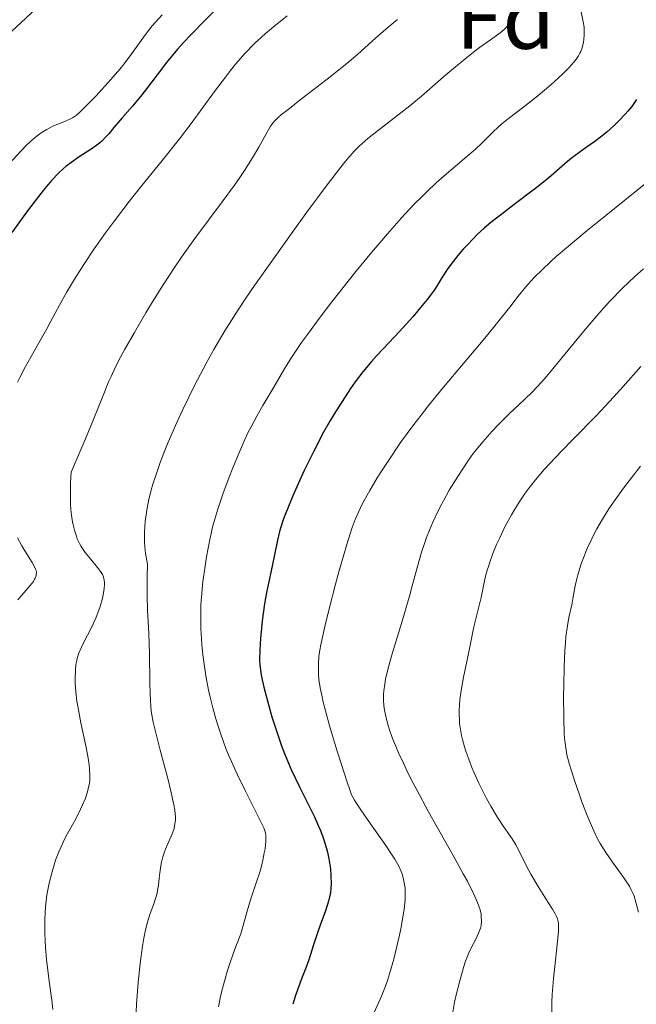
# Model space of a CAD drawing. Units: metres. Extents: x 654423 to 661319, y 4762562 to 4767344.
# Drawn here: x 656155 to 656224, y 4763593 to 4763704 of the extents above; entities that cross this region are included whole.
import ezdxf
from ezdxf.enums import TextEntityAlignment as Align

# ---------------------------------------------------------------- set-up
doc = ezdxf.new("R2010")
doc.units = ezdxf.units.M
doc.header["$MEASUREMENT"] = 0
for name, color, linetype, lineweight in [('Entidades rústicas y varios', 7, 'Continuous', 0), ('Otros límites administrativos', 7, 'Continuous', 0), ('Relieve y altimetría', 7, 'Continuous', 0)]:
    doc.layers.add(name, color=color, linetype=linetype, lineweight=lineweight)
doc.styles.add('Style-arial', font='arial.shx', dxfattribs={"bigfont": 'arialbig.shx'})

msp = doc.modelspace()

# ---------------------------------------------------------------- linework, layer by layer
at = {"layer": 'Otros límites administrativos', "color": 250, "linetype": 'Continuous', "lineweight": 0}
msp.add_polyline3d([(655979.16, 4763839.52, 1021.27), (655993.03, 4763842.43, 1012.23), (656002.96, 4763844.52, 1004.78), (656024.21, 4763846.86, 992.43), (656055.09, 4763849.88, 976.03), (656097.66, 4763849.98, 949.15), (656127.7, 4763849.02, 928.16), (656148.99, 4763847.42, 917.48), (656175.35, 4763843.12, 898.1), (656191.96, 4763829.36, 896.38), (656203.21, 4763807.47, 892.6), (656207.19, 4763783.24, 892.41), (656204, 4763763.26, 893.97), (656174.4, 4763722.27, 891.88), (656140.08, 4763690.36, 889.25), (656130.33, 4763677.85, 889.16), (656124.87, 4763651.54, 889.3), (656117.03, 4763624.49, 888.56), (656108.29, 4763583.03, 888.53), (656098.06, 4763532.09, 888.37), (656086.82, 4763489.76, 887.69)], dxfattribs=at)
at = {"layer": 'Relieve y altimetría', "color": 36, "linetype": 'Continuous', "lineweight": 30, "flags": 128}
for points, elevation in [([(656177.33, 4763706.05), (656175.62, 4763704.37), (656173.97, 4763702.67), (656173.21, 4763701.85), (656172.5, 4763701.05), (656171.25, 4763699.55), (656170.18, 4763698.18), (656168.98, 4763696.6), (656168.45, 4763695.91), (656167.4, 4763694.63), (656166.24, 4763693.33), (656165.76, 4763692.77), (656165.32, 4763692.23), (656164.75, 4763691.54), (656164.46, 4763691.21), (656163.97, 4763690.72), (656163.7, 4763690.48), (656163.4, 4763690.25), (656162.75, 4763689.79), (656161.3, 4763688.86), (656160.57, 4763688.35), (656159.94, 4763687.87), (656159.62, 4763687.59), (656159.13, 4763687.13), (656158.31, 4763686.28), (656157.37, 4763685.16), (656156.83, 4763684.48), (656155.6, 4763682.86), (656153.82, 4763680.4)], 900), ([(656224.18, 4763695.38), (656223.64, 4763694.61), (656223.21, 4763694.09), (656222.9, 4763693.74), (656222.22, 4763693.02), (656221.66, 4763692.47), (656220.86, 4763691.76), (656220.45, 4763691.41), (656219.49, 4763690.66), (656218.52, 4763689.97), (656217.26, 4763689.08), (656216.66, 4763688.62), (656215.8, 4763687.89), (656214.58, 4763686.81), (656213.9, 4763686.23), (656212.68, 4763685.29), (656210.55, 4763683.69), (656209.19, 4763682.64), (656207.78, 4763681.52), (656207.03, 4763680.88), (656206.25, 4763680.17), (656205.86, 4763679.79), (656205.06, 4763678.96), (656204.66, 4763678.52), (656204.06, 4763677.82), (656203.26, 4763676.8), (656202.87, 4763676.25), (656202.29, 4763675.38), (656201.72, 4763674.45), (656201.44, 4763673.96), (656200.6, 4763672.86), (656200.05, 4763672.17), (656198.98, 4763670.91), (656197.48, 4763669.24), (656195.68, 4763667.35), (656194.88, 4763666.5), (656194.34, 4763665.88), (656193.36, 4763664.7), (656192.5, 4763663.57), (656191.98, 4763662.84), (656191.02, 4763661.38), (656190.1, 4763659.91), (656189.64, 4763659.14), (656188.94, 4763657.9), (656187.83, 4763655.77), (656186.76, 4763653.58), (656186.23, 4763652.42), (656185.47, 4763650.72), (656184.82, 4763649.15), (656184.55, 4763648.45), (656184.32, 4763647.81), (656183.98, 4763646.71), (656183.74, 4763645.75), (656183.38, 4763643.91), (656183.03, 4763642.29), (656182.52, 4763639.83), (656182.29, 4763638.55), (656182.02, 4763636.64), (656181.89, 4763635.43), (656181.83, 4763634.68), (656181.75, 4763633.34), (656181.73, 4763632.23), (656181.76, 4763631.7), (656181.87, 4763630.84), (656181.95, 4763630.34), (656182.21, 4763629.16), (656182.76, 4763627.07), (656183.11, 4763625.85), (656183.74, 4763623.9), (656184.21, 4763622.56), (656184.47, 4763621.89), (656184.87, 4763620.89), (656185.3, 4763619.91), (656186.19, 4763618.02), (656187.9, 4763614.57), (656188.38, 4763613.53), (656188.59, 4763613.04), (656188.86, 4763612.32), (656189.02, 4763611.87), (656189.27, 4763611.01), (656189.38, 4763610.6), (656189.54, 4763609.84), (656189.65, 4763609.14)], 925), ([(656189.65, 4763609.14), (656189.7, 4763608.71), (656189.76, 4763607.94), (656189.79, 4763606.99), (656189.77, 4763606.57), (656189.7, 4763605.98), (656189.65, 4763605.69), (656189.49, 4763605.06), (656189.14, 4763603.99), (656188.55, 4763602.35), (656188.25, 4763601.48), (656187.82, 4763600.16), (656187.26, 4763598.44), (656186.98, 4763597.62), (656186.54, 4763596.48), (656185.99, 4763595.08), (656185.76, 4763594.42), (656185.49, 4763593.44)], 925)]:
    msp.add_lwpolyline(points, dxfattribs=dict(at, elevation=elevation))
at = {"layer": 'Relieve y altimetría', "color": 36, "linetype": 'Continuous', "lineweight": 0, "flags": 128}
for points, elevation in [([(656170.76, 4763704.95), (656170, 4763704.12), (656169.63, 4763703.68), (656168.89, 4763702.71), (656167.34, 4763700.57), (656166.46, 4763699.41), (656165.98, 4763698.82), (656164.98, 4763697.64), (656163.96, 4763696.51), (656163.32, 4763695.82), (656162.21, 4763694.67), (656161.42, 4763693.9), (656161.1, 4763693.63), (656160.67, 4763693.33), (656160.45, 4763693.21), (656159.96, 4763692.99), (656159.1, 4763692.66), (656158.59, 4763692.45), (656158.04, 4763692.18), (656157.75, 4763692.02), (656157.14, 4763691.65), (656156.83, 4763691.43), (656156.34, 4763691.04), (656155.85, 4763690.6), (656155.51, 4763690.28), (656154.83, 4763689.58), (656152.7, 4763687.23)], 895), ([(656217.93, 4763705.48), (656218.18, 4763704.14), (656218.27, 4763703.54), (656218.29, 4763703.26), (656218.3, 4763702.7), (656218.26, 4763702.17), (656218.21, 4763701.84), (656218.06, 4763701.21), (656217.91, 4763700.81), (656217.81, 4763700.61), (656217.65, 4763700.31), (656217.32, 4763699.84), (656216.87, 4763699.3), (656216.6, 4763699), (656215.93, 4763698.34), (656214.86, 4763697.34), (656214.27, 4763696.82), (656212.87, 4763695.66), (656211.48, 4763694.58), (656209.75, 4763693.26), (656209, 4763692.64), (656208.65, 4763692.33), (656208.01, 4763691.72), (656206.75, 4763690.47), (656206.05, 4763689.81), (656204.8, 4763688.73), (656202.79, 4763687.03), (656201.66, 4763686.03), (656200.6, 4763685.03), (656200.04, 4763684.48), (656199.15, 4763683.59), (656197.72, 4763682.06), (656196.12, 4763680.27), (656195.26, 4763679.26), (656194.34, 4763678.17), (656192.42, 4763675.82), (656189.86, 4763672.58), (656188.68, 4763671.02), (656187.12, 4763668.91), (656186.46, 4763668), (656185.4, 4763666.43), (656184.59, 4763665.13), (656183.33, 4763663), (656182.09, 4763660.92), (656181.44, 4763659.78), (656180.77, 4763658.51), (656180.42, 4763657.82), (656180.08, 4763657.08), (656179.38, 4763655.52), (656178.72, 4763653.9), (656178.3, 4763652.85), (656177.58, 4763650.92), (656176.98, 4763649.14), (656176.67, 4763648.09), (656176.48, 4763647.37), (656176.13, 4763645.8), (656175.76, 4763643.88), (656175.59, 4763642.81), (656175.35, 4763641.1), (656175.18, 4763639.33), (656175.13, 4763638.44), (656175.1, 4763637.54), (656175.1, 4763636.95), (656175.12, 4763635.77), (656175.23, 4763634), (656175.35, 4763632.82), (656175.45, 4763632.03), (656175.69, 4763630.44), (656175.99, 4763628.85), (656176.16, 4763628.05), (656176.46, 4763626.83), (656176.79, 4763625.61), (656176.98, 4763624.99), (656177.39, 4763623.75), (656177.61, 4763623.12), (656177.98, 4763622.17), (656178.38, 4763621.21), (656179.23, 4763619.31)], 920), ([(656184.82, 4763704.82), (656183.47, 4763703.74), (656182.39, 4763702.82), (656181.89, 4763702.37), (656181.16, 4763701.69), (656180.1, 4763700.6), (656179.03, 4763699.36), (656178.47, 4763698.67), (656177.88, 4763697.92), (656176.64, 4763696.28), (656174.03, 4763692.71), (656172.72, 4763690.97), (656170.81, 4763688.57), (656168.31, 4763685.51), (656167.03, 4763683.9), (656165.26, 4763681.58), (656164.38, 4763680.38), (656163.11, 4763678.57), (656161.93, 4763676.81), (656161.39, 4763675.97), (656160.89, 4763675.16), (656159.99, 4763673.64), (656159.2, 4763672.21), (656158.23, 4763670.42), (656157.76, 4763669.56), (656156.69, 4763667.65), (656155.33, 4763665.23)], 905), ([(656197.25, 4763704.4), (656196.22, 4763703.56), (656194.79, 4763702.3), (656192.79, 4763700.5), (656191.56, 4763699.46), (656189.34, 4763697.69), (656186.31, 4763695.35), (656185.08, 4763694.4), (656184.19, 4763693.69), (656183.86, 4763693.4), (656183.35, 4763692.89), (656183.08, 4763692.56), (656182.92, 4763692.33), (656182.61, 4763691.79), (656181.64, 4763690.03), (656180.94, 4763688.83), (656180.04, 4763687.41), (656179.49, 4763686.61), (656178.89, 4763685.75), (656177.51, 4763683.87), (656174.45, 4763679.75), (656172.93, 4763677.62), (656172.21, 4763676.57), (656170.87, 4763674.52), (656169.65, 4763672.58), (656168.92, 4763671.36), (656167.63, 4763669.14), (656166.57, 4763667.27), (656166.11, 4763666.44), (656165.51, 4763665.29), (656165, 4763664.2), (656164.76, 4763663.66), (656164.04, 4763661.85)], 910), ([(656210.04, 4763704.51), (656209.96, 4763704.22), (656209.89, 4763704.05), (656209.71, 4763703.74), (656209.47, 4763703.46), (656209.28, 4763703.28), (656208.81, 4763702.9), (656207.74, 4763702.12), (656206.51, 4763701.24), (656205.81, 4763700.72), (656204.65, 4763699.8), (656202.71, 4763698.16), (656199.97, 4763695.78), (656198.65, 4763694.67), (656196.83, 4763693.24), (656194.77, 4763691.69), (656193.91, 4763691.01), (656193.23, 4763690.42), (656192.89, 4763690.11), (656192.37, 4763689.56), (656191.44, 4763688.47), (656190.88, 4763687.77), (656189.47, 4763685.94), (656186.95, 4763682.54), (656185.5, 4763680.56), (656183.28, 4763677.46), (656181.15, 4763674.42), (656180.18, 4763673), (656179.31, 4763671.68), (656177.81, 4763669.32), (656176.56, 4763667.21), (656175.82, 4763665.88), (656175.36, 4763665.01), (656174.45, 4763663.25), (656173.07, 4763660.47), (656172.4, 4763659.01), (656171.42, 4763656.78)], 915), ([(656225.37, 4763686.08), (656220.72, 4763682.32), (656218.63, 4763680.62), (656216.28, 4763678.67), (656215.15, 4763677.7), (656214.54, 4763677.15), (656213.54, 4763676.22), (656212.69, 4763675.36), (656212.29, 4763674.93), (656211.71, 4763674.28), (656210.84, 4763673.23), (656209.9, 4763672.01), (656208.23, 4763669.88), (656207.09, 4763668.49), (656202.43, 4763662.99), (656200.74, 4763660.9), (656199.91, 4763659.84), (656199.11, 4763658.79), (656197.61, 4763656.73), (656196.27, 4763654.76), (656195.47, 4763653.53), (656194.98, 4763652.75), (656194.13, 4763651.33), (656193.37, 4763649.95), (656193.05, 4763649.31), (656192.86, 4763648.89), (656192.5, 4763648.06), (656192.17, 4763647.18), (656191.96, 4763646.55), (656191.51, 4763645.13), (656190.67, 4763642.19), (656190.28, 4763640.77), (656189.55, 4763637.99), (656189.1, 4763636.16), (656188.66, 4763634.12), (656188.49, 4763633.15)], 930), ([(656224.97, 4763676.33), (656224.01, 4763675.47), (656222.6, 4763674.13), (656221.19, 4763672.67), (656220.46, 4763671.87), (656219.72, 4763671.03), (656218.21, 4763669.24), (656215.3, 4763665.7), (656214.03, 4763664.19), (656213.47, 4763663.55), (656212.46, 4763662.47), (656211.57, 4763661.58), (656209.85, 4763659.96), (656208.59, 4763658.73), (656207.92, 4763658.02), (656206.88, 4763656.84), (656206.16, 4763655.96), (656205.8, 4763655.49), (656205.26, 4763654.74), (656204.53, 4763653.68), (656204.04, 4763652.93), (656203.1, 4763651.37), (656202.43, 4763650.16), (656202.12, 4763649.56), (656201.52, 4763648.35), (656201.25, 4763647.76), (656200.88, 4763646.88), (656200.54, 4763646.04), (656200.34, 4763645.48), (656199.98, 4763644.4), (656199.52, 4763642.79), (656198.93, 4763640.59), (656198.61, 4763639.42), (656197.77, 4763636.62), (656196.65, 4763632.92), (656196.2, 4763631.3), (656195.92, 4763630.08), (656195.82, 4763629.53), (656195.72, 4763628.77), (656195.7, 4763628.4), (656195.7, 4763627.69), (656195.74, 4763627.16), (656195.78, 4763626.8), (656195.92, 4763626.06), (656196.19, 4763624.97), (656196.38, 4763624.38), (656196.71, 4763623.41), (656197.14, 4763622.34), (656197.39, 4763621.77), (656197.96, 4763620.52), (656198.28, 4763619.85), (656198.82, 4763618.77), (656199.43, 4763617.62), (656200.77, 4763615.14), (656203.53, 4763610.22), (656204.67, 4763608.16), (656205.13, 4763607.3), (656205.83, 4763605.93), (656206.28, 4763604.92), (656206.47, 4763604.4), (656206.56, 4763604.1), (656206.67, 4763603.58), (656206.7, 4763603.31), (656206.72, 4763602.8), (656206.67, 4763602.33), (656206.6, 4763602.03), (656206.54, 4763601.83), (656206.4, 4763601.44), (656206.08, 4763600.77), (656205.56, 4763599.8), (656205.3, 4763599.24), (656204.94, 4763598.29), (656204.71, 4763597.6), (656204.28, 4763596.1), (656203.87, 4763594.5), (656203.68, 4763593.67), (656203.44, 4763592.34)], 935), ([(656155.33, 4763665.23), (656154.74, 4763664.08), (656154.47, 4763663.53)], 905), ([(656224.66, 4763665.32), (656222.69, 4763663.06), (656221.6, 4763661.84), (656219.7, 4763659.83), (656217.01, 4763657.08), (656215.78, 4763655.82), (656214.39, 4763654.36), (656213.8, 4763653.7), (656213, 4763652.78), (656212.64, 4763652.34), (656211.97, 4763651.48), (656211.65, 4763651.04), (656211.04, 4763650.15), (656210.47, 4763649.23), (656210.1, 4763648.61), (656209.4, 4763647.3), (656208.74, 4763645.93), (656208.43, 4763645.24), (656208.01, 4763644.22), (656207.65, 4763643.25), (656207.5, 4763642.79), (656207.37, 4763642.35), (656207.15, 4763641.53), (656206.69, 4763639.29), (656205.85, 4763635.96), (656205.2, 4763632.58), (656204.7, 4763630.31), (656204.46, 4763629.04), (656204.28, 4763627.78), (656204.23, 4763627.17), (656204.2, 4763626.58), (656204.2, 4763626.19), (656204.23, 4763625.45), (656204.26, 4763625.1), (656204.35, 4763624.4), (656204.48, 4763623.73)], 940), ([(656164.04, 4763661.85), (656163, 4763659.27), (656162.2, 4763657.36), (656160.49, 4763653.42), (656160.43, 4763652.22), (656160.42, 4763651.51), (656160.42, 4763650.27), (656160.44, 4763649.73), (656160.51, 4763648.81), (656160.61, 4763648.05), (656160.69, 4763647.62), (656160.88, 4763646.88), (656161.09, 4763646.2), (656161.2, 4763645.9), (656161.45, 4763645.35), (656161.64, 4763645.01), (656162.08, 4763644.37), (656162.67, 4763643.62), (656163.47, 4763642.66), (656163.8, 4763642.22), (656164.02, 4763641.86), (656164.1, 4763641.69), (656164.2, 4763641.43), (656164.27, 4763641.01), (656164.28, 4763640.78), (656164.24, 4763640.26), (656164.08, 4763639.41), (656163.96, 4763638.92), (656163.73, 4763638.15), (656163.44, 4763637.35), (656163.28, 4763636.94), (656162.73, 4763635.76), (656161.98, 4763634.32), (656161.66, 4763633.68), (656161.34, 4763632.92), (656161.22, 4763632.56), (656161.09, 4763632.02), (656161.04, 4763631.73), (656160.98, 4763631.11), (656160.94, 4763630.14), (656160.96, 4763629.58), (656161.02, 4763628.65), (656161.15, 4763627.59), (656161.24, 4763627.02), (656161.61, 4763625.14), (656162.16, 4763622.56), (656162.39, 4763621.41), (656162.55, 4763620.42), (656162.59, 4763619.98), (656162.62, 4763619.17), (656162.6, 4763618.68), (656162.56, 4763618.36), (656162.44, 4763617.73), (656162.35, 4763617.38), (656162.11, 4763616.65), (656161.8, 4763615.92), (656161.57, 4763615.42), (656161.06, 4763614.42), (656160.64, 4763613.67), (656160.07, 4763612.61), (656159.77, 4763612.04), (656159.34, 4763611.12), (656159.13, 4763610.63), (656158.76, 4763609.67), (656158.59, 4763609.16), (656158.35, 4763608.36), (656158.03, 4763607.1), (656157.78, 4763605.78), (656157.68, 4763605.1), (656157.61, 4763604.41), (656157.53, 4763603), (656157.53, 4763601.55), (656157.57, 4763600.56), (656157.61, 4763599.88), (656157.74, 4763598.5), (656158.04, 4763596.06), (656158.32, 4763593.89), (656158.43, 4763592.84)], 910), ([(656171.42, 4763656.78), (656170.82, 4763655.27), (656170.54, 4763654.51), (656170.14, 4763653.38), (656169.71, 4763652.04), (656169.52, 4763651.36), (656169.27, 4763650.36), (656169.06, 4763649.35), (656168.98, 4763648.84), (656168.85, 4763647.83), (656168.8, 4763647.32), (656168.77, 4763646.55), (656168.78, 4763645.52), (656168.81, 4763645), (656168.89, 4763644.22), (656169.02, 4763643.44), (656169.1, 4763643.04), (656169.06, 4763641.64), (656169.05, 4763639.45), (656169.09, 4763637.85), (656169.24, 4763635.25), (656169.32, 4763632.95), (656169.38, 4763629.74), (656169.41, 4763628.38), (656169.47, 4763627.03), (656169.52, 4763626.47), (656169.65, 4763625.66), (656169.74, 4763625.22), (656169.99, 4763624.18), (656170.54, 4763622.08), (656171.39, 4763618.9), (656171.75, 4763617.46), (656172.08, 4763615.93), (656172.18, 4763615.31), (656172.24, 4763614.52), (656172.24, 4763614.18), (656172.22, 4763613.96), (656172.16, 4763613.54), (656172.09, 4763613.23), (656171.89, 4763612.64), (656171.14, 4763610.93), (656171.03, 4763610.64), (656170.84, 4763610.05), (656170.7, 4763609.45), (656170.62, 4763609.05), (656170.5, 4763608.26), (656170.43, 4763607.66), (656170.34, 4763606.86), (656170.28, 4763606.45), (656170.15, 4763605.81), (656170.05, 4763605.48), (656169.81, 4763604.78), (656169.41, 4763603.66), (656169.19, 4763602.96), (656168.97, 4763602.13), (656168.86, 4763601.66), (656168.7, 4763600.88), (656168.55, 4763600.01), (656168.28, 4763598.03), (656168.06, 4763595.88), (656167.94, 4763594.43), (656167.88, 4763593.47), (656167.78, 4763591.66)], 915), ([(656224.65, 4763654.08), (656223.99, 4763653.26), (656222.73, 4763651.61), (656221.59, 4763650.03), (656221.07, 4763649.26), (656220.36, 4763648.12), (656219.71, 4763647.01), (656219.42, 4763646.46), (656219.14, 4763645.91), (656218.64, 4763644.82), (656218.21, 4763643.76), (656217.96, 4763643.09), (656217.57, 4763641.83), (656217.46, 4763641.39), (656217.28, 4763640.59), (656217.02, 4763639.14), (656216.89, 4763638.46), (656216.57, 4763637.02), (656216.4, 4763636.08), (656216.24, 4763634.88), (656216.18, 4763634.14), (656216.12, 4763633.32), (656216.03, 4763631.46), (656215.98, 4763629.45), (656215.97, 4763628.13), (656215.98, 4763625.72), (656216.04, 4763623.88), (656216.1, 4763623.12), (656216.25, 4763622.08), (656216.35, 4763621.56), (656216.63, 4763620.47), (656216.81, 4763619.86), (656217.23, 4763618.54), (656217.71, 4763617.16), (656218.04, 4763616.24), (656218.7, 4763614.54), (656219.38, 4763612.97), (656219.8, 4763612.1), (656220.09, 4763611.56), (656220.71, 4763610.55), (656221.47, 4763609.44), (656222.49, 4763608.07), (656222.92, 4763607.47), (656223.38, 4763606.77), (656223.56, 4763606.43), (656223.8, 4763605.9), (656223.91, 4763605.61), (656224.12, 4763604.94), (656224.41, 4763603.82)], 945), ([(656154.47, 4763646), (656154.96, 4763645.11), (656155.49, 4763644.23), (656156.12, 4763643.23), (656156.35, 4763642.81), (656156.5, 4763642.47), (656156.55, 4763642.31), (656156.59, 4763642.08), (656156.58, 4763641.84), (656156.55, 4763641.72), (656156.46, 4763641.46), (656156.39, 4763641.33), (656156.26, 4763641.1), (656156.08, 4763640.86), (656155.64, 4763640.32), (656154.5, 4763639)], 905), ([(656188.49, 4763633.15), (656188.42, 4763632.62), (656188.36, 4763631.75), (656188.35, 4763630.99), (656188.36, 4763630.61), (656188.41, 4763630.04), (656188.55, 4763629.09), (656188.76, 4763628.08), (656188.9, 4763627.49), (656189.15, 4763626.51), (656189.65, 4763624.72), (656190.29, 4763622.57), (656191.54, 4763618.57), (656191.92, 4763617.48), (656192.1, 4763617.06), (656192.41, 4763616.46), (656192.6, 4763616.14), (656193.12, 4763615.37), (656194.24, 4763613.78), (656195.95, 4763611.34), (656196.68, 4763610.25), (656196.97, 4763609.79), (656197.41, 4763609.01), (656197.69, 4763608.39), (656197.82, 4763608.02), (656197.99, 4763607.32), (656198.11, 4763606.54), (656198.14, 4763606.08), (656198.12, 4763605.22), (656198.02, 4763604.14), (656197.92, 4763603.48), (656197.65, 4763601.96), (656197.49, 4763601.22), (656197.13, 4763599.67), (656196.84, 4763598.51), (656196.37, 4763596.87), (656196.14, 4763596.14), (656195.91, 4763595.49), (656195.47, 4763594.37), (656194.64, 4763592.51)], 930), ([(656204.48, 4763623.73), (656204.58, 4763623.29), (656204.81, 4763622.44), (656204.96, 4763621.97), (656205.28, 4763621.05), (656205.64, 4763620.14), (656205.89, 4763619.54), (656206.43, 4763618.36), (656207.3, 4763616.62), (656207.76, 4763615.78), (656208.48, 4763614.57), (656209.22, 4763613.46), (656210.17, 4763612.08), (656210.59, 4763611.41), (656211.12, 4763610.4), (656211.83, 4763608.94), (656212.27, 4763608.11), (656213.09, 4763606.73), (656214.24, 4763604.91), (656214.72, 4763604.16), (656215.03, 4763603.64), (656215.14, 4763603.41), (656215.28, 4763603.09), (656215.36, 4763602.77), (656215.39, 4763602.59), (656215.41, 4763602.31), (656215.39, 4763601.63), (656215.25, 4763600.18), (656214.97, 4763597.71), (656214.83, 4763596.36), (656214.7, 4763594.56), (656214.65, 4763593.67), (656214.63, 4763592.36)], 940), ([(656179.23, 4763619.31), (656180.11, 4763617.52), (656181.58, 4763614.62), (656182.03, 4763613.69), (656182.19, 4763613.33), (656182.38, 4763612.76), (656182.44, 4763612.45), (656182.45, 4763612.25), (656182.44, 4763611.81), (656182.34, 4763610.97), (656182.26, 4763610.49), (656182.11, 4763609.7), (656181.9, 4763608.86), (656181.78, 4763608.43), (656181.31, 4763607.03), (656180.71, 4763605.21), (656180.33, 4763603.94), (656179.63, 4763601.4), (656179.13, 4763600.15), (656178.83, 4763599.37), (656178.33, 4763597.93), (656178.12, 4763597.26), (656177.76, 4763596.05), (656177.49, 4763594.97), (656177.34, 4763594.32), (656177.1, 4763593.17)], 920)]:
    msp.add_lwpolyline(points, dxfattribs=dict(at, elevation=elevation))

# ---------------------------------------------------------------- texts
at = {"layer": 'Entidades rústicas y varios', "color": 92, "linetype": 'Continuous', "lineweight": 0, "style": 'Style-arial'}
msp.add_text('Fd', height=7, dxfattribs=at).set_placement((656209.41, 4763704.61, 944.86), align=Align.MIDDLE_CENTER)

doc.saveas('drawing.dxf')
